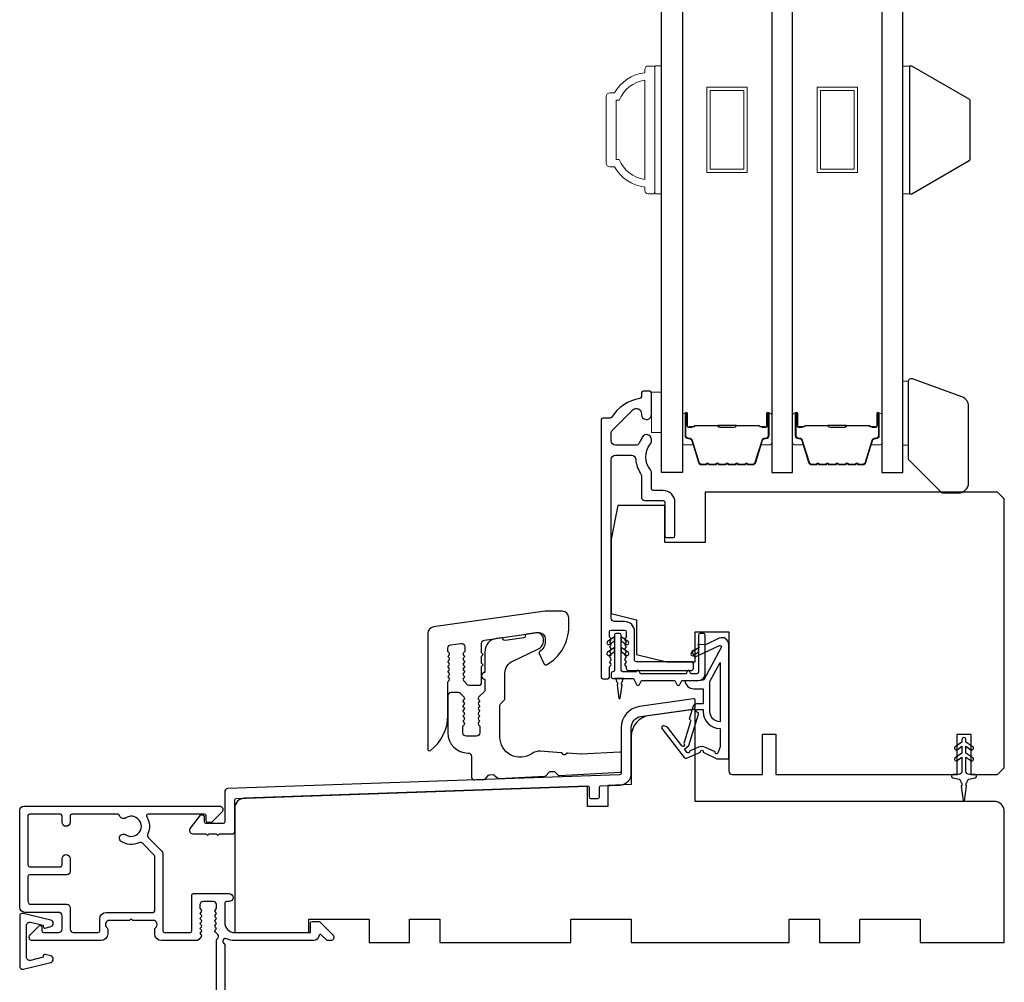
# Model space of a CAD drawing. Extents: x -10636 to 2013, y 1156 to 3623.
# Drawn here: x -5868 to -5721, y 2313 to 2456 of the extents above; entities that cross this region are included whole.
import ezdxf

# ---------------------------------------------------------------- set-up
doc = ezdxf.new("R2010")
doc.units = 0
doc.header["$LTSCALE"] = 250
doc.header["$MEASUREMENT"] = 0
for name, color, linetype, lineweight in [('6', 6, 'CONTINUOUS', 5), ('Butal', 9, 'CONTINUOUS', 15), ('Frame & Sash Cladding', 3, 'CONTINUOUS', 15), ('Spacer Bar', 1, 'CONTINUOUS', 9), ('Visible (ANSI)', 7, 'CONTINUOUS', 25), ('Wood', 7, 'CONTINUOUS', 25)]:
    doc.layers.add(name, color=color, linetype=linetype, lineweight=lineweight)
for name, color, linetype in [('7', 7, 'CONTINUOUS'), ('DRAWING', 4, 'CONTINUOUS'), ('Glass', 6, 'CONTINUOUS'), ('MISCELLANEOUS', 6, 'CONTINUOUS')]:
    doc.layers.add(name, color=color, linetype=linetype)

msp = doc.modelspace()

# ---------------------------------------------------------------- linework, layer by layer
at = {"layer": '6'}
for points in [[(-5773.07108, 2429.79303), (-5772.07108, 2429.79303), (-5772.07108, 2448.79299), (-5773.07108, 2448.79299)], [(-5736.17556, 2429.79067), (-5735.17556, 2429.79067), (-5735.17556, 2448.79063), (-5736.17556, 2448.79063)], [(-5773.57108, 2394.30413), (-5772.07108, 2394.30413), (-5772.07108, 2400.30413), (-5773.57108, 2400.30413)]]:
    msp.add_lwpolyline(points, close=True, dxfattribs=at)
at = {"layer": '6', "lineweight": 13}
msp.add_lwpolyline([(-5735.38556, 2401.89285), (-5735.38556, 2392.39289), (-5736.17556, 2392.39289), (-5736.17556, 2401.89285)], close=True, dxfattribs=at)
at = {"layer": '7'}
msp.add_lwpolyline([(-5735.38556, 2401.78119), (-5735.38556, 2390.29529), (-5730.38557, 2385.2953), (-5727.88558, 2385.2953, 0.414213562), (-5726.38558, 2386.79529), (-5726.38558, 2398.16923, 0.315298789), (-5727.37255, 2399.57876), (-5734.71455, 2402.25104, 0.520567051)], format="xyb", close=True, dxfattribs=at)
at = {"layer": 'Butal'}
for points in [[(-5768.9711, 2396.8889), (-5768.9711, 2392.71043, 0.414213562), (-5768.7211, 2392.46043), (-5767.39622, 2392.46043), (-5767.58282, 2393.07077, 0.329750547), (-5767.9421, 2393.33663), (-5768.0611, 2393.33663, -0.414213562), (-5768.5711, 2393.84662), (-5768.5711, 2397.1389), (-5768.7211, 2397.1389, 0.414213562)], [(-5755.67331, 2396.8889), (-5755.67331, 2392.71043, -0.414213562), (-5755.92331, 2392.46043), (-5757.24818, 2392.46043), (-5757.06158, 2393.07077, -0.329750547), (-5756.7023, 2393.33663), (-5756.5833, 2393.33663, 0.414213562), (-5756.07331, 2393.84662), (-5756.07331, 2397.1389), (-5755.92331, 2397.1389, -0.414213562)], [(-5752.57333, 2396.8889), (-5752.57333, 2392.71043, 0.414213562), (-5752.32333, 2392.46043), (-5750.99845, 2392.46043), (-5751.18505, 2393.07077, 0.329750547), (-5751.54433, 2393.33663), (-5751.66333, 2393.33663, -0.414213562), (-5752.17333, 2393.84662), (-5752.17333, 2397.1389), (-5752.32333, 2397.1389, 0.414213562)], [(-5739.27554, 2396.8889), (-5739.27554, 2392.71043, -0.414213562), (-5739.52554, 2392.46043), (-5740.85042, 2392.46043), (-5740.66382, 2393.07077, -0.329750547), (-5740.30453, 2393.33663), (-5740.18554, 2393.33663, 0.414213562), (-5739.67554, 2393.84662), (-5739.67554, 2397.1389), (-5739.52554, 2397.1389, -0.414213562)]]:
    msp.add_lwpolyline(points, format="xyb", close=True, dxfattribs=at)
at = {"layer": 'DRAWING', "color": 4}
msp.add_lwpolyline([(-5862.95461, 2321.75741), (-5867.07803, 2322.75031, 0.4852511), (-5867.57167, 2322.36142), (-5867.57151, 2314.86145, 0.4852511), (-5867.07785, 2314.47258), (-5862.95447, 2315.46566, 0.777497282), (-5862.94215, 2316.43473), (-5863.75686, 2316.65301, 0.493145426), (-5864.07155, 2316.41152), (-5864.07155, 2316.22521), (-5865.95447, 2315.77173, -0.4852511), (-5866.57154, 2316.25781), (-5866.57164, 2320.9651, -0.4852511), (-5865.95459, 2321.45121), (-5864.07165, 2320.99781), (-5864.07165, 2320.8115, 0.493145426), (-5863.75694, 2320.57003), (-5862.94224, 2320.78834, 0.777957619), (-5862.95517, 2321.75754)], format="xyb", dxfattribs=at)
at = {"layer": 'Frame & Sash Cladding'}
for points in [[(-5774.57107, 2430.79143, -0.23812491), (-5779.07106, 2433.79143), (-5779.77113, 2433.79143, -0.414213562), (-5780.32113, 2434.34142), (-5780.32113, 2444.2414, -0.414213562), (-5779.77113, 2444.7914), (-5779.07106, 2444.7914, -0.23812491), (-5774.57107, 2447.7914), (-5774.57107, 2448.2914, -0.414213562), (-5774.07107, 2448.7914), (-5773.32108, 2448.7914, -0.414213562), (-5773.07108, 2448.5414), (-5773.07108, 2430.04143, -0.414213562), (-5773.32108, 2429.79143), (-5774.07107, 2429.79143, -0.414213562), (-5774.57107, 2430.29143)], [(-5778.38473, 2434.89142, 0.264556922), (-5774.57107, 2431.90129), (-5774.57107, 2446.68154, 0.264556922), (-5778.38473, 2443.69141), (-5778.82113, 2443.69141), (-5778.82113, 2434.89142)]]:
    msp.add_lwpolyline(points, format="xyb", close=True, dxfattribs=at)
at = {"layer": 'Glass', "color": 1}
for points in [[(-5772.07108, 2595.829), (-5768.9711, 2595.829), (-5768.9711, 2388.32942), (-5772.07108, 2388.32942)], [(-5752.57333, 2595.829), (-5755.67331, 2595.829), (-5755.67331, 2388.32942), (-5752.57333, 2388.32942)], [(-5736.17556, 2595.829), (-5739.27554, 2595.829), (-5739.27554, 2388.32942), (-5736.17556, 2388.32942)]]:
    msp.add_lwpolyline(points, close=True, dxfattribs=at)
at = {"layer": 'MISCELLANEOUS', "color": 1}
for points in [[(-5765.88982, 2346.73253), (-5763.82108, 2345.76786), (-5762.07108, 2345.76786), (-5762.07108, 2362.76786, 0.548618787), (-5763.4937, 2363.67417), (-5765.53189, 2362.72375), (-5766.69482, 2362.73315), (-5766.48351, 2362.28), (-5767.57108, 2361.77286), (-5767.14846, 2360.86655), (-5763.4556, 2362.58856, -0.719896989), (-5763.19449, 2362.3134), (-5765.70607, 2357.5898, -0.244698443), (-5765.9344, 2357.43287), (-5766.87108, 2357.31786), (-5768.57108, 2357.40696, 0.400551771), (-5767.27251, 2356.16786), (-5765.87108, 2356.16786), (-5765.87108, 2353.91786), (-5766.87108, 2353.91786, 0.327819405), (-5767.3482, 2353.56738), (-5767.94626, 2351.65889, -0.414213562), (-5767.7497, 2351.28291), (-5768.77719, 2348.00405), (-5768.71623, 2347.92478, -1), (-5769.03328, 2347.68091), (-5771.17272, 2350.46234), (-5771.7319, 2350.63793, 0.244698443), (-5771.91375, 2350.60564), (-5771.99302, 2350.54467, 0.414213562), (-5772.02961, 2350.26421), (-5768.71143, 2345.95033, 0.339454259), (-5768.35851, 2345.85621), (-5766.25193, 2346.73167, -1.573839894)], [(-5763.37108, 2351.26424, -0.414213562), (-5764.87108, 2352.76424), (-5764.87108, 2357.24315), (-5763.37108, 2360.06424)], [(-5768.27856, 2346.69971), (-5768.64437, 2347.17529), (-5768.01836, 2347.75028), (-5766.55875, 2352.40806, 0.506228929), (-5766.7496, 2352.66786, -1), (-5766.7496, 2353.06786), (-5765.87108, 2353.06786), (-5765.87108, 2352.76424, 0.414213562), (-5763.37108, 2350.26424), (-5763.37108, 2347.51786), (-5763.70025, 2346.61346, -1.044613628), (-5764.06945, 2346.76639), (-5765.52167, 2347.44357, 0.210582811), (-5766.56997, 2347.46583), (-5767.93534, 2346.8984, -0.876976463)]]:
    msp.add_lwpolyline(points, format="xyb", close=True, dxfattribs=at)
msp.add_lwpolyline([(-5728.09768, 2345.4878), (-5727.37108, 2345.99657), (-5727.37108, 2343.90696, -0.414213562), (-5727.87108, 2343.40696), (-5728.69608, 2343.40696, 0.900404044), (-5728.74806, 2342.91242), (-5727.77434, 2342.70545, -0.316498476), (-5727.5786, 2342.49463), (-5727.55065, 2342.28924, -0.453722949), (-5727.46947, 2341.69271), (-5727.17016, 2339.49347, 0.873124276), (-5726.97199, 2339.49347), (-5726.67269, 2341.69271, -0.453722949), (-5726.5915, 2342.28924), (-5726.56355, 2342.49463, -0.316498476), (-5726.36781, 2342.70545), (-5725.3941, 2342.91242, 0.900404044), (-5725.44608, 2343.40696), (-5726.27108, 2343.40696, -0.414213562), (-5726.77108, 2343.90696), (-5726.77108, 2345.99657), (-5726.04447, 2345.4878, 1), (-5725.75768, 2345.89737), (-5726.77108, 2346.60696), (-5726.77108, 2347.61657), (-5726.04447, 2347.1078, 1), (-5725.75768, 2347.51737), (-5726.77108, 2348.22696), (-5726.77108, 2348.60696, 1), (-5727.37108, 2348.60696), (-5727.37108, 2348.22696), (-5728.38447, 2347.51737, 1), (-5728.09768, 2347.1078), (-5727.37108, 2347.61657), (-5727.37108, 2346.60696), (-5728.38447, 2345.89737, 0.999999993), (-5728.09768, 2345.4878)], format="xyb", dxfattribs=at)
at = {"layer": 'Spacer Bar'}
for points in [[(-5765.32219, 2445.6414), (-5759.32222, 2445.6414), (-5759.32222, 2432.94143), (-5765.32219, 2432.94143)], [(-5764.82219, 2445.1414), (-5759.82222, 2445.1414), (-5759.82222, 2433.44143), (-5764.82219, 2433.44143)], [(-5748.92442, 2445.6414), (-5742.92445, 2445.6414), (-5742.92445, 2432.94143), (-5748.92442, 2432.94143)], [(-5748.42442, 2445.1414), (-5743.42445, 2445.1414), (-5743.42445, 2433.44143), (-5748.42442, 2433.44143)]]:
    msp.add_lwpolyline(points, close=True, dxfattribs=at)
for points in [[(-5763.50374, 2389.46045, -0.226276898), (-5763.60243, 2389.50753), (-5763.6713, 2389.59257, 0.476975533), (-5763.86869, 2389.59257), (-5763.93756, 2389.50753, -0.226276898), (-5764.03626, 2389.46045), (-5764.95153, 2389.46045, -0.226276898), (-5765.05023, 2389.50753), (-5765.11909, 2389.59257, 0.476975533), (-5765.31649, 2389.59257), (-5765.38535, 2389.50753, -0.226276898), (-5765.48405, 2389.46045), (-5766.1086, 2389.46045, -0.329750547), (-5766.58675, 2389.81426), (-5767.58326, 2393.0737, 0.329750547), (-5767.9521, 2393.34663), (-5768.0711, 2393.34663, -0.414213562), (-5768.5711, 2393.84662), (-5768.5711, 2397.1389, -1), (-5768.1901, 2397.1389), (-5768.1901, 2395.27513, 0.414213562), (-5768.0401, 2395.12513), (-5767.52818, 2395.12513), (-5767.52818, 2395.01083), (-5768.0044, 2395.01083, -0.414213562), (-5768.3044, 2395.31083), (-5768.3044, 2397.1389, 1), (-5768.4568, 2397.1389), (-5768.4568, 2393.84662, 0.414213562), (-5768.0711, 2393.46093), (-5767.9521, 2393.46093, -0.329750547), (-5767.47395, 2393.10712), (-5766.47744, 2389.84768, 0.329750547), (-5766.1086, 2389.57475), (-5765.48405, 2389.57475, 0.226276898), (-5765.47418, 2389.57946), (-5765.40532, 2389.6645, -0.476975533), (-5765.03027, 2389.6645), (-5764.9614, 2389.57946, 0.226276898), (-5764.95153, 2389.57475), (-5764.03626, 2389.57475, 0.226276898), (-5764.02639, 2389.57946), (-5763.95752, 2389.6645, -0.476975533), (-5763.58247, 2389.6645), (-5763.51361, 2389.57946, 0.226276898), (-5763.50374, 2389.57475), (-5762.58992, 2389.57483, 0.256632871), (-5762.57859, 2389.57946), (-5762.50973, 2389.6645, -0.476975533), (-5762.13468, 2389.6645), (-5762.06581, 2389.57946, 0.226276898), (-5762.05594, 2389.57475), (-5761.14212, 2389.57483, 0.256632871), (-5761.1308, 2389.57946), (-5761.06193, 2389.6645, -0.476975533), (-5760.68688, 2389.6645), (-5760.61802, 2389.57946, 0.226276898), (-5760.60815, 2389.57475), (-5759.69433, 2389.57483, 0.256632871), (-5759.683, 2389.57946), (-5759.61414, 2389.6645, -0.476975533), (-5759.23909, 2389.6645), (-5759.17022, 2389.57946, 0.226276898), (-5759.16035, 2389.57475), (-5758.53581, 2389.57475, 0.329750547), (-5758.16696, 2389.84768), (-5757.17045, 2393.10712, -0.329750547), (-5756.6923, 2393.46093), (-5756.5733, 2393.46093, 0.414213562), (-5756.18761, 2393.84662), (-5756.18761, 2397.1389, 1), (-5756.34001, 2397.1389), (-5756.34001, 2395.31083, -0.414213562), (-5756.64, 2395.01083), (-5757.11623, 2395.01083), (-5757.11623, 2395.12513), (-5756.6043, 2395.12513, 0.414213562), (-5756.4543, 2395.27513), (-5756.4543, 2397.1389, -1), (-5756.07331, 2397.1389), (-5756.07331, 2393.84662, -0.414213562), (-5756.5733, 2393.34663), (-5756.6923, 2393.34663, 0.329750547), (-5757.06115, 2393.0737), (-5758.05766, 2389.81426, -0.329750547), (-5758.53581, 2389.46045), (-5759.16035, 2389.46045, -0.226276898), (-5759.25905, 2389.50753), (-5759.32792, 2389.59257, 0.476975533), (-5759.52531, 2389.59257), (-5759.59418, 2389.50753, -0.226276898), (-5759.69287, 2389.46045), (-5760.60815, 2389.46045, -0.226276898), (-5760.70685, 2389.50753), (-5760.77571, 2389.59257, 0.476975533), (-5760.97311, 2389.59257), (-5761.04197, 2389.50753, -0.226276898), (-5761.14067, 2389.46045), (-5762.05594, 2389.46045, -0.226276898), (-5762.15464, 2389.50753), (-5762.22351, 2389.59257, 0.476975533), (-5762.4209, 2389.59257), (-5762.48977, 2389.50753, -0.226276898), (-5762.58846, 2389.46045)], [(-5747.10597, 2389.46045, -0.226276898), (-5747.20467, 2389.50753), (-5747.27353, 2389.59257, 0.476975533), (-5747.47093, 2389.59257), (-5747.53979, 2389.50753, -0.226276898), (-5747.63849, 2389.46045), (-5748.55376, 2389.46045, -0.226276898), (-5748.65246, 2389.50753), (-5748.72133, 2389.59257, 0.476975533), (-5748.91872, 2389.59257), (-5748.98759, 2389.50753, -0.226276898), (-5749.08628, 2389.46045), (-5749.71083, 2389.46045, -0.329750547), (-5750.18898, 2389.81426), (-5751.18549, 2393.0737, 0.329750547), (-5751.55433, 2393.34663), (-5751.67333, 2393.34663, -0.414213562), (-5752.17333, 2393.84662), (-5752.17333, 2397.1389, -1), (-5751.79233, 2397.1389), (-5751.79233, 2395.27513, 0.414213562), (-5751.64233, 2395.12513), (-5751.13041, 2395.12513), (-5751.13041, 2395.01083), (-5751.60663, 2395.01083, -0.414213562), (-5751.90663, 2395.31083), (-5751.90663, 2397.1389, 1), (-5752.05903, 2397.1389), (-5752.05903, 2393.84662, 0.414213562), (-5751.67333, 2393.46093), (-5751.55433, 2393.46093, -0.329750547), (-5751.07618, 2393.10712), (-5750.07968, 2389.84768, 0.329750547), (-5749.71083, 2389.57475), (-5749.08628, 2389.57475, 0.226276898), (-5749.07641, 2389.57946), (-5749.00755, 2389.6645, -0.476975533), (-5748.6325, 2389.6645), (-5748.56363, 2389.57946, 0.226276898), (-5748.55376, 2389.57475), (-5747.63849, 2389.57475, 0.226276898), (-5747.62862, 2389.57946), (-5747.55975, 2389.6645, -0.476975533), (-5747.1847, 2389.6645), (-5747.11584, 2389.57946, 0.226276898), (-5747.10597, 2389.57475), (-5746.19215, 2389.57483, 0.256632871), (-5746.18082, 2389.57946), (-5746.11196, 2389.6645, -0.476975533), (-5745.73691, 2389.6645), (-5745.66804, 2389.57946, 0.226276898), (-5745.65817, 2389.57475), (-5744.74435, 2389.57483, 0.256632871), (-5744.73303, 2389.57946), (-5744.66416, 2389.6645, -0.476975533), (-5744.28912, 2389.6645), (-5744.22025, 2389.57946, 0.226276898), (-5744.21038, 2389.57475), (-5743.29656, 2389.57483, 0.256632871), (-5743.28524, 2389.57946), (-5743.21637, 2389.6645, -0.476975533), (-5742.84132, 2389.6645), (-5742.77246, 2389.57946, 0.226276898), (-5742.76259, 2389.57475), (-5742.13804, 2389.57475, 0.329750547), (-5741.76919, 2389.84768), (-5740.77268, 2393.10712, -0.329750547), (-5740.29453, 2393.46093), (-5740.17554, 2393.46093, 0.414213562), (-5739.78984, 2393.84662), (-5739.78984, 2397.1389, 1), (-5739.94224, 2397.1389), (-5739.94224, 2395.31083, -0.414213562), (-5740.24223, 2395.01083), (-5740.71846, 2395.01083), (-5740.71846, 2395.12513), (-5740.20654, 2395.12513, 0.414213562), (-5740.05654, 2395.27513), (-5740.05654, 2397.1389, -1), (-5739.67554, 2397.1389), (-5739.67554, 2393.84662, -0.414213562), (-5740.17554, 2393.34663), (-5740.29453, 2393.34663, 0.329750547), (-5740.66338, 2393.0737), (-5741.65989, 2389.81426, -0.329750547), (-5742.13804, 2389.46045), (-5742.76259, 2389.46045, -0.226276898), (-5742.86128, 2389.50753), (-5742.93015, 2389.59257, 0.476975533), (-5743.12754, 2389.59257), (-5743.19641, 2389.50753, -0.226276898), (-5743.29511, 2389.46045), (-5744.21038, 2389.46045, -0.226276898), (-5744.30908, 2389.50753), (-5744.37794, 2389.59257, 0.476975533), (-5744.57534, 2389.59257), (-5744.6442, 2389.50753, -0.226276898), (-5744.7429, 2389.46045), (-5745.65817, 2389.46045, -0.226276898), (-5745.75687, 2389.50753), (-5745.82574, 2389.59257, 0.476975533), (-5746.02313, 2389.59257), (-5746.092, 2389.50753, -0.226276898), (-5746.19069, 2389.46045)], [(-5767.97135, 2395.17593), (-5767.3399, 2395.17593, 0.229069831), (-5767.17931, 2395.25015, -0.224481356), (-5767.0419, 2395.31511), (-5763.76115, 2395.31511, -0.289639526), (-5763.60052, 2395.21354, 0.272735956), (-5763.37616, 2395.06163), (-5761.26825, 2395.06163, 0.272736089), (-5761.04389, 2395.21354, -0.289639526), (-5760.88326, 2395.31511), (-5757.6025, 2395.31511, -0.224481356), (-5757.46509, 2395.25015, 0.229069832), (-5757.30451, 2395.17593), (-5756.67306, 2395.17593), (-5756.67306, 2395.12513), (-5757.30409, 2395.12513, -0.228584965), (-5757.50435, 2395.21791, 0.224481356), (-5757.6025, 2395.26431), (-5760.88326, 2395.26431, 0.289639526), (-5760.99799, 2395.19176, -0.274141273), (-5761.26673, 2395.01083), (-5763.37768, 2395.01083, -0.274141273), (-5763.64641, 2395.19176, 0.289639526), (-5763.76115, 2395.26431), (-5767.0419, 2395.26431, 0.224481356), (-5767.14005, 2395.21791, -0.228584965), (-5767.34032, 2395.12513), (-5767.97135, 2395.12513)], [(-5751.57358, 2395.17593), (-5750.94213, 2395.17593, 0.229069831), (-5750.78154, 2395.25015, -0.224481356), (-5750.64414, 2395.31511), (-5747.36338, 2395.31511, -0.289639526), (-5747.20275, 2395.21354, 0.272735956), (-5746.97839, 2395.06163), (-5744.87048, 2395.06163, 0.272736089), (-5744.64612, 2395.21354, -0.289639526), (-5744.48549, 2395.31511), (-5741.20473, 2395.31511, -0.224481356), (-5741.06732, 2395.25015, 0.229069832), (-5740.90674, 2395.17593), (-5740.27529, 2395.17593), (-5740.27529, 2395.12513), (-5740.90632, 2395.12513, -0.228584965), (-5741.10658, 2395.21791, 0.224481356), (-5741.20473, 2395.26431), (-5744.48549, 2395.26431, 0.289639526), (-5744.60023, 2395.19176, -0.274141273), (-5744.86896, 2395.01083), (-5746.97991, 2395.01083, -0.274141273), (-5747.24864, 2395.19176, 0.289639526), (-5747.36338, 2395.26431), (-5750.64414, 2395.26431, 0.224481356), (-5750.74228, 2395.21791, -0.228584965), (-5750.94255, 2395.12513), (-5751.57358, 2395.12513)]]:
    msp.add_lwpolyline(points, format="xyb", close=True, dxfattribs=at)
for points in [[(-5763.76019, 2395.26431, 0.001885081), (-5763.76115, 2395.26431), (-5767.0419, 2395.26431, 0.224481356), (-5767.14005, 2395.21791, -0.228584965), (-5767.34032, 2395.12513), (-5767.97135, 2395.12513), (-5767.97135, 2395.17593), (-5767.3399, 2395.17593, 0.229069831), (-5767.17931, 2395.25015, -0.224481356), (-5767.0419, 2395.31511), (-5763.76115, 2395.31511, 0.214245157), (-5763.72437, 2395.33163, -0.214245157), (-5763.59148, 2395.39131), (-5761.05293, 2395.39131, -0.214245157), (-5760.92003, 2395.33163, 0.214245157), (-5760.88326, 2395.31511), (-5757.6025, 2395.31511, -0.224481356), (-5757.46509, 2395.25015, 0.229069832), (-5757.30451, 2395.17593), (-5756.67306, 2395.17593), (-5756.67306, 2395.12513), (-5757.30409, 2395.12513, -0.228584965), (-5757.50435, 2395.21791, 0.224481356), (-5757.6025, 2395.26431), (-5760.88326, 2395.26431, -0.214245157), (-5760.958, 2395.29788, 0.214245157), (-5761.05293, 2395.34051), (-5763.59148, 2395.34051, 0.214245157), (-5763.6864, 2395.29788, -0.214245157), (-5763.76115, 2395.26431)], [(-5747.36242, 2395.26431, 0.001885081), (-5747.36338, 2395.26431), (-5750.64414, 2395.26431, 0.224481356), (-5750.74228, 2395.21791, -0.228584965), (-5750.94255, 2395.12513), (-5751.57358, 2395.12513), (-5751.57358, 2395.17593), (-5750.94213, 2395.17593, 0.229069831), (-5750.78154, 2395.25015, -0.224481356), (-5750.64414, 2395.31511), (-5747.36338, 2395.31511, 0.214245157), (-5747.3266, 2395.33163, -0.214245157), (-5747.19371, 2395.39131), (-5744.65516, 2395.39131, -0.214245157), (-5744.52227, 2395.33163, 0.214245157), (-5744.48549, 2395.31511), (-5741.20473, 2395.31511, -0.224481356), (-5741.06732, 2395.25015, 0.229069832), (-5740.90674, 2395.17593), (-5740.27529, 2395.17593), (-5740.27529, 2395.12513), (-5740.90632, 2395.12513, -0.228584965), (-5741.10658, 2395.21791, 0.224481356), (-5741.20473, 2395.26431), (-5744.48549, 2395.26431, -0.214245157), (-5744.56024, 2395.29788, 0.214245157), (-5744.65516, 2395.34051), (-5747.19371, 2395.34051, 0.214245157), (-5747.28863, 2395.29788, -0.214245157), (-5747.36338, 2395.26431)]]:
    msp.add_lwpolyline(points, format="xyb", dxfattribs=at)
at = {"layer": 'Visible (ANSI)', "color": 3}
for points in [[(-5779.63474, 2362.94862), (-5779.82108, 2363.15696), (-5779.63474, 2363.36529, 0.381966011), (-5779.63474, 2363.69862), (-5779.82108, 2363.90696), (-5779.82108, 2364.65696, -0.414213562), (-5779.57108, 2364.90696), (-5777.57108, 2364.90696, -0.414213562), (-5777.32108, 2364.65696), (-5777.32108, 2363.90696), (-5777.50742, 2363.69862, 0.381966011), (-5777.50742, 2363.36529), (-5777.32108, 2363.15696), (-5777.50742, 2362.94862, 0.381964437), (-5777.50742, 2362.61529), (-5777.32108, 2362.40696), (-5777.50742, 2362.19862, 0.381964437), (-5777.50742, 2361.86529), (-5777.32108, 2361.65695), (-5777.50742, 2361.44862, 0.381966011), (-5777.50742, 2361.11529), (-5777.32108, 2360.90695), (-5777.50742, 2360.69862, 0.381966011), (-5777.50742, 2360.36529), (-5777.32108, 2360.15695), (-5777.50742, 2359.94862, 0.381966011), (-5777.50742, 2359.61529), (-5777.32108, 2359.40695), (-5777.32108, 2359.15696, 0.414213562), (-5777.07108, 2358.90696), (-5767.62108, 2358.90696, 0.414213562), (-5767.32108, 2359.20696), (-5767.32108, 2359.90696, 0.414213562), (-5767.57108, 2360.15696), (-5775.82108, 2360.15696, -0.414213562), (-5776.07108, 2360.40696), (-5776.07108, 2364.65696, 0.414213562), (-5777.57108, 2366.15696), (-5779.07108, 2366.15696, -0.414213562), (-5779.57108, 2366.65696), (-5779.57108, 2390.25697, -0.414213562), (-5778.92108, 2390.90697), (-5776.55556, 2390.90697, -0.391621113), (-5775.90753, 2390.30745, 0.126929955), (-5775.17837, 2388.18045, -0.146731135), (-5775.07108, 2387.82273), (-5775.07108, 2384.65696, 0.414213562), (-5774.57108, 2384.15696), (-5771.82108, 2384.15696, -0.414213562), (-5771.57108, 2383.90696), (-5771.57108, 2378.90696, 0.414213562), (-5771.32108, 2378.65696), (-5770.32108, 2378.65696, 0.414213562), (-5770.07108, 2378.90696), (-5770.07108, 2383.90696, 0.414213562), (-5771.82108, 2385.65696), (-5773.32108, 2385.65696, -0.414213562), (-5773.57108, 2385.90696), (-5773.57108, 2388.31544, 0.175898212), (-5773.72246, 2388.73242, -0.357382526), (-5773.76047, 2392.53511, 0.170750438), (-5773.57108, 2393.07351), (-5773.57108, 2393.21696, 0.916531944), (-5775.05974, 2393.34687, -0.110196397), (-5775.1015, 2393.24632, 0.044655947), (-5775.50278, 2392.55169, -0.291941851), (-5775.72954, 2392.40696), (-5778.92108, 2392.40696, -0.414213562), (-5779.57108, 2393.05696), (-5779.57108, 2394.15696, -0.198912367), (-5779.3807, 2394.61658), (-5776.34319, 2397.65408, -0.706730796), (-5775.06697, 2397.04536, 1.053781067), (-5773.57108, 2396.96696), (-5773.57108, 2400.15696, 0.414213562), (-5773.82108, 2400.40696), (-5774.82107, 2400.40696, 0.414213562), (-5775.07107, 2400.15696), (-5775.07107, 2399.58497, -0.370385675), (-5775.28324, 2399.33785, 0.221527031), (-5779.50022, 2396.52696, -0.26172841), (-5779.71376, 2396.40696), (-5780.82108, 2396.40696, 0.414213562), (-5781.07108, 2396.15696), (-5781.07108, 2357.90696, 0.414213562), (-5780.82108, 2357.65696), (-5780.07108, 2357.65696, 0.414213562), (-5779.82108, 2357.90696), (-5779.82108, 2359.40696), (-5779.63474, 2359.61529, 0.381966011), (-5779.63474, 2359.94862), (-5779.82108, 2360.15696), (-5779.63474, 2360.36529, 0.381966011), (-5779.63474, 2360.69862), (-5779.82108, 2360.90696), (-5779.63474, 2361.11529, 0.381966011), (-5779.63474, 2361.44862), (-5779.82108, 2361.65696), (-5779.63474, 2361.86529, 0.381966011), (-5779.63474, 2362.19862), (-5779.82108, 2362.40696), (-5779.63474, 2362.61529, 0.381966011)], [(-5806.46329, 2347.00394, 0.236067977), (-5803.86329, 2352.20394), (-5803.86329, 2357.20395), (-5803.67695, 2357.41229, 0.381962862), (-5803.67695, 2357.74562), (-5803.86329, 2357.95396), (-5803.67695, 2358.16229, 0.381962862), (-5803.67695, 2358.49562), (-5803.86329, 2358.70396), (-5803.67695, 2358.9123, 0.381962862), (-5803.67695, 2359.24563), (-5803.86329, 2359.45396), (-5803.67695, 2359.6623, 0.381962862), (-5803.67695, 2359.99563), (-5803.86329, 2360.20397), (-5803.67695, 2360.41231, 0.381962862), (-5803.67695, 2360.74564), (-5803.86329, 2360.95397), (-5803.67695, 2361.16231, 0.381962862), (-5803.67695, 2361.49564), (-5803.86329, 2361.70398), (-5803.86329, 2362.20198, -0.373884679), (-5803.43288, 2362.69711), (-5801.93288, 2362.90792, -0.455726256), (-5801.36329, 2362.41279), (-5801.36329, 2361.70398), (-5801.54963, 2361.49564, 0.381962862), (-5801.54963, 2361.16231), (-5801.36329, 2360.95397), (-5801.54963, 2360.74564, 0.381962862), (-5801.54963, 2360.41231), (-5801.36329, 2360.20397), (-5801.54963, 2359.99563, 0.381962862), (-5801.54963, 2359.6623), (-5801.36329, 2359.45396), (-5801.54963, 2359.24563, 0.381962862), (-5801.54963, 2358.9123), (-5801.36329, 2358.70396), (-5801.54963, 2358.49562, 0.381962862), (-5801.54963, 2358.16229), (-5801.36329, 2357.95396), (-5801.54963, 2357.74562, 0.381962862), (-5801.54963, 2357.41229), (-5801.06515, 2356.87061, 0.213423202), (-5800.69247, 2356.70394), (-5799.11329, 2356.70394, 0.414213562), (-5798.86329, 2356.95394), (-5798.86329, 2359.45394), (-5798.61329, 2359.70394), (-5798.86329, 2359.95394), (-5798.86329, 2361.02394), (-5798.61329, 2361.27394), (-5798.86329, 2361.52394), (-5798.86329, 2362.90468, -0.373884679), (-5798.43288, 2363.39981), (-5790.50247, 2364.51436, -0.455726256), (-5789.36329, 2363.52409), (-5789.36329, 2363.20394, -0.255576221), (-5790.16906, 2361.73054, 0.375607338), (-5790.26075, 2361.4144), (-5789.53046, 2359.84829, 0.436411862), (-5789.1815, 2359.73594, 0.271187515), (-5785.86329, 2365.40394), (-5785.86329, 2366.70394, 0.414213562), (-5786.86329, 2367.70394), (-5789.36329, 2367.70394), (-5806.00247, 2365.36546, 0.373884679), (-5806.86329, 2364.37519), (-5806.86329, 2347.20394, 0.618033989)], [(-5791.3934, 2346.51055, -0.606698578), (-5796.11329, 2348.96859), (-5796.11329, 2353.73633, -0.198912367), (-5796.04007, 2353.91311), (-5795.43652, 2354.51666, 0.198912367), (-5795.36329, 2354.69344), (-5795.36329, 2358.48102, -0.29147342), (-5794.20853, 2360.29364), (-5790.47937, 2362.03257, 0.29147342), (-5789.61329, 2363.39204), (-5789.61329, 2363.48896, 0.455726256), (-5790.75247, 2364.47923), (-5792.14809, 2364.28308, 0.414213562), (-5792.36086, 2364.00072, -0.414213562), (-5792.57363, 2363.71836), (-5795.33337, 2363.33051, -0.414213562), (-5795.61573, 2363.54328, 0.414213562), (-5795.89809, 2363.75606), (-5796.64164, 2363.65156, 0.373884679), (-5798.36329, 2361.67102), (-5798.36329, 2358.60397, 1), (-5798.36329, 2357.60397), (-5798.36329, 2355.93608, -0.198912367), (-5798.43652, 2355.7593), (-5799.29007, 2354.90575, 0.398000468), (-5799.29963, 2354.56231), (-5799.11329, 2354.35397), (-5799.29963, 2354.14564, 0.381966017), (-5799.29963, 2353.81231), (-5799.11329, 2353.60397), (-5799.29963, 2353.39564, 0.381966017), (-5799.29963, 2353.06231), (-5799.11329, 2352.85397), (-5799.29963, 2352.64564, 0.381966017), (-5799.29963, 2352.31231), (-5799.11329, 2352.10397), (-5799.29963, 2351.89564, 0.381966017), (-5799.29963, 2351.56231), (-5799.11329, 2351.35397), (-5799.29963, 2351.14564, 0.381966017), (-5799.29963, 2350.81231), (-5799.11329, 2350.60397), (-5799.11329, 2349.60397, -0.414213562), (-5799.61329, 2349.10397), (-5801.11329, 2349.10397, -0.414213562), (-5801.61329, 2349.60397), (-5801.61329, 2350.60397), (-5801.42695, 2350.81231, 0.381966017), (-5801.42695, 2351.14564), (-5801.61329, 2351.35397), (-5801.42695, 2351.56231, 0.381966017), (-5801.42695, 2351.89564), (-5801.61329, 2352.10397), (-5801.42695, 2352.31231, 0.381966017), (-5801.42695, 2352.64564), (-5801.61329, 2352.85397), (-5801.42695, 2353.06231, 0.381966017), (-5801.42695, 2353.39564), (-5801.61329, 2353.60397), (-5801.42695, 2353.81231, 0.381966017), (-5801.42695, 2354.14564), (-5801.61329, 2354.35397), (-5801.42695, 2354.56231, 0.398000468), (-5801.43652, 2354.90575), (-5801.98829, 2355.45753, 0.198912367), (-5802.34185, 2355.60397), (-5803.36329, 2355.60397, 0.414213562), (-5803.86329, 2355.10397), (-5803.86329, 2349.60397, 0.414213562), (-5800.86329, 2346.60397, -0.414213562), (-5800.36329, 2346.10397), (-5800.36329, 2343.10729, 0.429633906), (-5799.83713, 2342.60798), (-5798.46139, 2342.68008, 0.198912367), (-5798.28869, 2342.76245), (-5797.81218, 2343.29167, -0.198912367), (-5797.63947, 2343.37404), (-5797.14016, 2343.40021, -0.198912367), (-5796.95979, 2343.33634), (-5796.43058, 2342.85983, 0.198912367), (-5796.25021, 2342.79596), (-5789.46139, 2343.15175, 0.198912367), (-5789.28869, 2343.23412), (-5788.81218, 2343.76334, -0.198912367), (-5788.63947, 2343.84571), (-5788.14016, 2343.87188, -0.198912367), (-5787.95979, 2343.80801), (-5787.43058, 2343.3315, 0.198912367), (-5787.25021, 2343.26763), (-5778.25021, 2343.7393, 0.398959546), (-5778.01329, 2343.98896), (-5778.01329, 2346.49239, 0.429633906), (-5778.27638, 2346.74205), (-5783.98713, 2346.44276, -0.030552763), (-5784.04817, 2346.44329), (-5786.00393, 2346.58005, 0.198912367), (-5786.18539, 2346.51934), (-5786.34928, 2346.37687, -0.414213562), (-5786.70197, 2346.40153), (-5786.84444, 2346.56542, 0.198912367), (-5787.01568, 2346.6508), (-5790.10729, 2346.86699, 0.171743899)], [(-5778.07104, 2350.38349), (-5778.07104, 2343.59691, -0.404026226), (-5778.31232, 2343.34707), (-5836.58853, 2341.31202, 0.404026226), (-5837.07108, 2340.81232), (-5837.07108, 2336.35506, -0.414213562), (-5837.32108, 2336.10506), (-5839.82108, 2336.10506, -0.414213562), (-5840.07108, 2336.35506), (-5840.07108, 2337.10506, 0.414213562), (-5840.32108, 2337.35506), (-5840.69769, 2337.35506), (-5842.21508, 2335.41289, 0.624869352), (-5841.82108, 2334.60506), (-5839.89108, 2334.60506), (-5839.64108, 2334.35506), (-5839.39108, 2334.60506), (-5838.32108, 2334.60506), (-5838.07108, 2334.35506), (-5837.82108, 2334.60506), (-5835.82108, 2334.60506, 0.414213562), (-5835.57108, 2334.85506), (-5835.57108, 2339.60521, -0.404026226), (-5835.3298, 2339.85506), (-5783.07977, 2341.67967, -0.424474816), (-5782.82104, 2341.42982), (-5782.82104, 2340.09349, 0.414213562), (-5782.57104, 2339.84349), (-5781.57104, 2339.84349, 0.414213562), (-5781.32104, 2340.09349), (-5781.32104, 2341.49966, -0.404026226), (-5781.07977, 2341.74951), (-5778.25997, 2341.84798, 0.404026226), (-5776.57104, 2343.59691), (-5776.57104, 2350.38349, -0.373884679), (-5775.12916, 2352.04218), (-5767.24321, 2353.15048, 0.373884679), (-5767.07104, 2353.34854), (-5767.07104, 2354.45935, 0.455726256), (-5767.29888, 2354.6574), (-5775.33792, 2353.52759, 0.373884679)]]:
    msp.add_lwpolyline(points, format="xyb", close=True, dxfattribs=at)
at = {"layer": 'Visible (ANSI)'}
for points in [[(-5761.57108, 2343.40696), (-5757.07108, 2343.40696), (-5757.07108, 2349.40696), (-5755.07108, 2349.40696), (-5755.07108, 2343.40696), (-5728.07108, 2343.40696), (-5728.07108, 2349.40696), (-5726.07108, 2349.40696), (-5726.07108, 2343.40696), (-5722.07108, 2343.40696), (-5721.07108, 2344.40696), (-5721.07108, 2384.40696), (-5722.07108, 2385.40696), (-5765.57108, 2385.40696), (-5765.57108, 2377.90696), (-5771.57108, 2377.90696), (-5771.57108, 2383.40696), (-5778.57108, 2383.40696), (-5779.57108, 2378.40696), (-5779.57108, 2367.34194), (-5775.82108, 2366.40696), (-5775.82108, 2361.27893), (-5771.32108, 2360.15696), (-5767.07108, 2360.15696), (-5767.07108, 2364.65696), (-5762.07108, 2364.65696), (-5762.07108, 2343.90696, 0.414213562)], [(-5773.83795, 2352.20594, 0.373884679), (-5776.57108, 2349.06183), (-5776.57108, 2341.90696), (-5780.07108, 2341.78474), (-5780.07108, 2338.65696), (-5783.07108, 2338.65696), (-5783.07108, 2341.67997), (-5834.12343, 2339.89719, 0.404026226), (-5835.57108, 2338.3981), (-5835.57108, 2319.90696), (-5824.57108, 2319.90696), (-5824.57108, 2321.90696), (-5815.57108, 2321.90696), (-5815.57108, 2318.40696), (-5809.57108, 2318.40696), (-5809.57108, 2321.90696), (-5805.07108, 2321.90696), (-5805.07108, 2318.40696), (-5785.57108, 2318.40696), (-5785.57108, 2321.90696), (-5776.57108, 2321.90696), (-5776.57108, 2318.40696), (-5753.07108, 2318.40696), (-5753.07108, 2321.90696), (-5748.57108, 2321.90696), (-5748.57108, 2318.40696), (-5742.57108, 2318.40696), (-5742.57108, 2321.90696), (-5733.57108, 2321.90696), (-5733.57108, 2318.40696), (-5721.07108, 2318.40696), (-5721.07108, 2337.90696, 0.414213562), (-5722.57108, 2339.40696), (-5767.07108, 2339.40696), (-5767.07108, 2353.15696)]]:
    msp.add_lwpolyline(points, format="xyb", close=True, dxfattribs=at)
at = {"layer": 'Visible (ANSI)', "color": 1}
for points in [[(-5779.80768, 2362.7878), (-5779.08108, 2363.29657), (-5779.08108, 2363.90696), (-5780.09447, 2363.19737, 1)], [(-5775.75234, 2358.79148), (-5775.79175, 2358.70696), (-5777.82108, 2358.70696, -0.414213562), (-5778.07108, 2358.95696), (-5778.07108, 2364.15696, 0.414213562), (-5778.32108, 2364.40696), (-5778.82108, 2364.40696, 0.414213562), (-5779.07108, 2364.15696), (-5779.07108, 2358.95696, -0.414213562), (-5779.32108, 2358.70696, 0.414213562), (-5779.57108, 2358.45696), (-5779.57108, 2357.95696, 0.414213562), (-5779.32108, 2357.70696), (-5776.21997, 2357.70696), (-5775.79765, 2356.8013, 0.637070261), (-5775.3445, 2356.8013), (-5775.06208, 2357.40696), (-5770.08008, 2357.40696), (-5769.79765, 2356.8013, 0.637070261), (-5769.3445, 2356.8013), (-5769.06208, 2357.40696), (-5766.57108, 2357.40696, 0.414213562), (-5765.57108, 2358.40696), (-5765.57108, 2364.15696, 0.414213562), (-5765.82108, 2364.40696), (-5766.32108, 2364.40696, 0.414213562), (-5766.57108, 2364.15696), (-5766.57108, 2358.65696, -0.414213562), (-5766.82108, 2358.40696), (-5767.71051, 2358.40696), (-5767.88982, 2358.79148, 0.637070261), (-5768.25234, 2358.79148), (-5768.43165, 2358.40696), (-5775.21051, 2358.40696), (-5775.38982, 2358.79148, 0.637070261)], [(-5777.33447, 2362.7878, 1), (-5777.04768, 2363.19737), (-5778.06108, 2363.90696), (-5778.06108, 2363.29657)], [(-5780.09447, 2361.58698, 1), (-5779.80768, 2361.17741), (-5779.08108, 2361.68618), (-5779.08108, 2362.29657)], [(-5777.33447, 2361.17741, 1), (-5777.04768, 2361.58698), (-5778.06108, 2362.29657), (-5778.06108, 2361.68618)], [(-5767.30768, 2361.12741), (-5766.58108, 2361.63618), (-5766.58108, 2362.24657), (-5767.59447, 2361.53698, 1)], [(-5778.76614, 2357.25519, -0.387927591), (-5778.69105, 2356.72094), (-5778.4201, 2354.79304, 0.869286738), (-5778.22205, 2354.79304), (-5777.9511, 2356.72094, -0.387927591), (-5777.87602, 2357.25519), (-5777.84401, 2357.48297, -0.346007864), (-5777.62108, 2357.69696), (-5779.02108, 2357.69696, -0.346007864), (-5778.79815, 2357.48297)]]:
    msp.add_lwpolyline(points, format="xyb", close=True, dxfattribs=at)
at = {"layer": 'Visible (ANSI)', "color": 3}
for points in [[(-5838.27108, 2286.70696), (-5838.27108, 2318.78941, -0.255924141), (-5838.15569, 2319.00008, 0.487967145), (-5838.09636, 2319.62787), (-5838.4428, 2319.95523, -0.406222545), (-5838.45744, 2320.30361), (-5838.2711, 2320.51194), (-5838.45744, 2320.72028, -0.381962862), (-5838.45744, 2321.05361), (-5838.2711, 2321.26195), (-5838.45744, 2321.47028, -0.381962862), (-5838.45744, 2321.80361), (-5838.2711, 2322.01195), (-5838.45744, 2322.22029, -0.381962862), (-5838.45744, 2322.55362), (-5838.2711, 2322.76196), (-5838.45744, 2322.97029, -0.381962862), (-5838.45744, 2323.30362), (-5838.2711, 2323.51196), (-5838.2711, 2324.00696, 0.414213562), (-5838.7711, 2324.50696), (-5840.27108, 2324.50696, 0.414213562), (-5840.77108, 2324.00696), (-5840.77108, 2323.51196), (-5840.58474, 2323.30362, -0.381962862), (-5840.58474, 2322.97029), (-5840.77108, 2322.76196), (-5840.58474, 2322.55362, -0.381962862), (-5840.58474, 2322.22029), (-5840.77108, 2322.01195), (-5840.58474, 2321.80361, -0.381962862), (-5840.58474, 2321.47028), (-5840.77108, 2321.26195), (-5840.58474, 2321.05361, -0.381962862), (-5840.58474, 2320.72028), (-5840.77108, 2320.51194), (-5840.58474, 2320.30361, -0.406222545), (-5840.59938, 2319.95523), (-5840.77108, 2319.79299), (-5840.58474, 2319.58465, -0.382913147), (-5840.58529, 2319.2507), (-5840.92592, 2318.87239, -0.212556562), (-5841.29749, 2318.70696), (-5846.47108, 2318.70696, -0.414213562), (-5847.47108, 2319.70696), (-5847.47108, 2320.41957, -0.239931648), (-5847.36814, 2320.62174, 0.726330026), (-5847.72108, 2321.70696), (-5850.72108, 2321.70696), (-5850.97108, 2321.95696), (-5851.22108, 2321.70696), (-5854.22108, 2321.70696, 0.726330026), (-5854.57402, 2320.62174, -0.239931648), (-5854.47108, 2320.41957), (-5854.47108, 2319.70696, -0.414213562), (-5855.47108, 2318.70696), (-5865.67108, 2318.70696, -0.668178638), (-5866.02463, 2319.56051), (-5864.69785, 2320.88729, -0.668178638), (-5864.27108, 2320.71051), (-5864.27108, 2320.15696, 0.414213562), (-5864.02108, 2319.90696), (-5861.77108, 2319.90696, 0.414213562), (-5861.27108, 2320.40696), (-5861.27108, 2322.40696, 0.414213562), (-5861.77108, 2322.90696), (-5866.82108, 2322.90696, -0.414213562), (-5867.57108, 2323.65696), (-5867.57108, 2338.10696, -0.414213562), (-5866.97108, 2338.70696), (-5837.82108, 2338.70696, -0.668178638), (-5837.46752, 2337.8534), (-5838.99075, 2336.33018, -0.198912367), (-5839.16752, 2336.25696), (-5839.57108, 2336.25696, -0.414213562), (-5839.82108, 2336.50696), (-5839.82108, 2337.25696, 0.414213562), (-5840.07108, 2337.50696), (-5848.4611, 2337.50696, 0.587264251), (-5848.67381, 2337.1256, -0.252070021), (-5848.52195, 2334.5704, 0.314792722), (-5848.42196, 2334.00637), (-5846.41752, 2332.00193, -0.198912367), (-5846.27108, 2331.64838), (-5846.27108, 2320.15696, 0.414213562), (-5846.02108, 2319.90696), (-5842.22108, 2319.90696, 0.414213562), (-5841.97108, 2320.15696), (-5841.97108, 2325.45696, -0.414213562), (-5841.72108, 2325.70696), (-5836.42108, 2325.70696, -1), (-5836.42108, 2324.50696), (-5836.82108, 2324.50696, 0.414213562), (-5837.07108, 2324.25696), (-5837.07108, 2321.40696, 0.414213562), (-5835.57108, 2319.90696), (-5824.32108, 2319.90696), (-5824.32108, 2321.30665, -0.414213562), (-5824.07108, 2321.55665), (-5823.07108, 2321.55665, -0.198912367), (-5822.8943, 2321.48342), (-5820.96752, 2319.55665, -0.668178638), (-5821.32108, 2318.70309), (-5821.70747, 2318.70309, -0.198912367), (-5821.88425, 2318.77632), (-5822.64864, 2319.5407, 0.634998788), (-5823.07433, 2319.38718, -0.387181828), (-5823.82108, 2318.70696), (-5835.57928, 2318.70696, -0.116930802), (-5836.79149, 2318.99438, 0.949781314), (-5837.18646, 2318.2999, -0.255924141), (-5837.07108, 2318.08924), (-5837.07108, 2286.70696, -0.414213562)], [(-5851.80023, 2334.45696, 1.863324958), (-5851.80023, 2336.95696, -0.520280642), (-5852.71505, 2337.31578, 0.346237262), (-5852.95803, 2337.50696), (-5859.82108, 2337.50696, 0.414213562), (-5860.07108, 2337.25696), (-5860.07108, 2336.30696, -1), (-5861.27108, 2336.30696), (-5861.27108, 2337.25696, 0.414213562), (-5861.52108, 2337.50696), (-5866.12108, 2337.50696, 0.414213562), (-5866.37108, 2337.25696), (-5866.37108, 2329.95696, 0.414213562), (-5866.12108, 2329.70696), (-5861.52108, 2329.70696, 0.414213562), (-5861.27108, 2329.95696), (-5861.27108, 2330.90696, -1), (-5860.07108, 2330.90696), (-5860.07108, 2329.00696, -0.414213562), (-5860.57108, 2328.50696), (-5866.12108, 2328.50696, 0.414213562), (-5866.37108, 2328.25696), (-5866.37108, 2324.60696, 0.414213562), (-5865.87108, 2324.10696), (-5860.57108, 2324.10696, -0.414213562), (-5860.07108, 2323.60696), (-5860.07108, 2320.40696, 0.414213562), (-5859.57108, 2319.90696), (-5855.92108, 2319.90696, 0.414213562), (-5855.67108, 2320.15696), (-5855.67108, 2321.90696, -0.414213562), (-5854.67108, 2322.90696), (-5847.72108, 2322.90696, 0.414213562), (-5847.47108, 2323.15696), (-5847.47108, 2331.25488, 0.198912367), (-5847.5443, 2331.43165), (-5849.27049, 2333.15784, 0.314792722), (-5849.83452, 2333.25783, -0.260721859), (-5852.46356, 2333.45696, -1.000000007), (-5851.80023, 2334.45696)]]:
    msp.add_lwpolyline(points, format="xyb", dxfattribs=at)
at = {"layer": 'Wood'}
msp.add_lwpolyline([(-5734.83582, 2448.79063), (-5735.17556, 2448.79063), (-5735.17556, 2429.79067), (-5734.83582, 2429.79067), (-5726.30058, 2434.71849, 0.267949192), (-5726.17558, 2434.935), (-5726.17558, 2443.64631, 0.267949192), (-5726.30058, 2443.86281)], format="xyb", close=True, dxfattribs=at)

doc.saveas('drawing.dxf')
